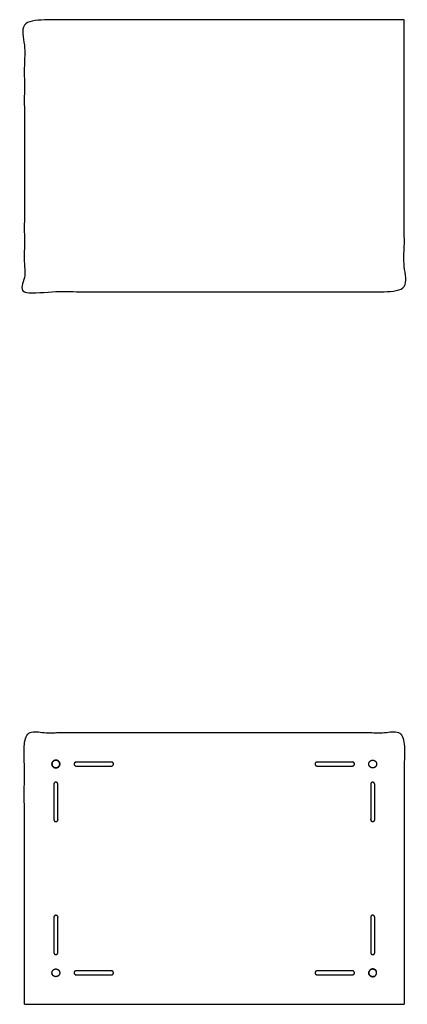
# Model space of a CAD drawing. Units: millimetres. Extents: x 2561 to 6627, y 1812 to 4090.
# Drawn here: x 2561 to 3053, y 1813 to 3063 of the extents above; entities that cross this region are included whole.
import ezdxf

# ---------------------------------------------------------------- set-up
doc = ezdxf.new("R2010")
doc.units = ezdxf.units.MM
doc.layers.add('Make2D$可见线$曲线', color=7, linetype='Continuous', true_color=0x000000)

msp = doc.modelspace()

# ---------------------------------------------------------------- linework, layer by layer
at = {"layer": 'Make2D$可见线$曲线', "color": 18, "lineweight": -3, "true_color": 0x000000}
for points, knots in [([(3049.3, 3063.1), (3049.3, 2890.5), (3049.3, 2717.8), (2808.3, 2717.8), (2567.3, 2717.8), (2567.3, 2890.5), (2567.3, 3063.1), (2808.3, 3063.1), (3049.3, 3063.1)], [-2, -2, -2, -1, -1, 0, 0, 1, 1, 2, 2, 2]), ([(2567.3, 1812.6), (2567.3, 1985.2), (2567.3, 2157.8), (2687.8, 2157.8), (2808.3, 2157.8), (2928.8, 2157.8), (3049.3, 2157.8), (3049.3, 1985.2), (3049.3, 1812.6)], [0, 0, 0, 1, 1, 2, 2, 3, 3, 4, 4, 4]), ([(2611.9, 2119.7), (2611.4, 2120.5), (2610.8, 2121.4), (2610, 2121.9), (2609.1, 2122.5), (2608.2, 2122.6), (2607.3, 2122.8), (2606.4, 2122.6), (2605.5, 2122.5), (2604.6, 2121.9), (2603.8, 2121.4), (2603.2, 2120.5), (2602.6, 2119.7), (2602.5, 2118.7), (2602.3, 2117.8), (2602.5, 2116.9), (2602.6, 2116), (2603.2, 2115.1), (2603.8, 2114.3), (2604.6, 2113.7), (2605.5, 2113.2), (2606.4, 2113), (2607.3, 2112.8), (2608.2, 2113), (2609.1, 2113.2), (2610, 2113.7), (2610.8, 2114.3), (2611.4, 2115.1), (2611.9, 2116), (2612.1, 2116.9), (2612.3, 2117.8), (2612.1, 2118.7), (2611.9, 2119.7)], [9, 9, 9, 10, 10, 11, 11, 12, 12, 13, 13, 14, 14, 15, 15, 16, 16, 17, 17, 18, 18, 19, 19, 20, 20, 21, 21, 22, 22, 23, 23, 24, 24, 25, 25, 25]), ([(2611.9, 2119.7), (2612.1, 2118.7), (2612.3, 2117.8), (2612.1, 2116.9), (2611.9, 2116), (2611.4, 2115.1), (2610.8, 2114.3), (2610, 2113.7), (2609.1, 2113.2), (2608.2, 2113), (2607.3, 2112.8), (2606.4, 2113), (2605.5, 2113.2), (2604.6, 2113.7), (2603.8, 2114.3), (2603.2, 2115.1), (2602.6, 2116), (2602.5, 2116.9), (2602.3, 2117.8), (2602.5, 2118.7), (2602.6, 2119.7), (2603.2, 2120.5), (2603.8, 2121.4), (2604.6, 2121.9), (2605.5, 2122.5), (2606.4, 2122.6), (2607.3, 2122.8), (2608.2, 2122.6), (2609.1, 2122.5), (2610, 2121.9), (2610.8, 2121.4), (2611.4, 2120.5), (2611.9, 2119.7)], [-8, -8, -8, -7, -7, -6, -6, -5, -5, -4, -4, -3, -3, -2, -2, -1, -1, 0, 0, 1, 1, 2, 2, 3, 3, 4, 4, 5, 5, 6, 6, 7, 7, 8, 8, 8]), ([(2677.9, 2120.3), (2655.4, 2120.3), (2632.9, 2120.3), (2632.7, 2120.3), (2632.5, 2120.3), (2632.3, 2120.2), (2632, 2120.1), (2631.8, 2120), (2631.6, 2119.9), (2631.4, 2119.8), (2631.2, 2119.6), (2631, 2119.4), (2630.8, 2119.2), (2630.7, 2119), (2630.6, 2118.7), (2630.5, 2118.5), (2630.5, 2118.3), (2630.5, 2118.1), (2630.4, 2117.8), (2630.5, 2117.6), (2630.5, 2117.4), (2630.5, 2117.1), (2630.6, 2116.9), (2630.7, 2116.7), (2630.8, 2116.5), (2631, 2116.3), (2631.2, 2116.1), (2631.4, 2115.9), (2631.6, 2115.7), (2631.8, 2115.6), (2632, 2115.5), (2632.3, 2115.4), (2632.5, 2115.4), (2632.7, 2115.3), (2632.9, 2115.3)], [38, 38, 38, 39, 39, 40, 40, 41, 41, 42, 42, 43, 43, 44, 44, 45, 45, 46, 46, 47, 47, 48, 48, 49, 49, 50, 50, 51, 51, 52, 52, 53, 53, 54, 54, 55, 55, 55]), ([(2632.9, 2115.3), (2655.4, 2115.3), (2677.9, 2115.3), (2678.2, 2115.3), (2678.4, 2115.4), (2678.6, 2115.4), (2678.9, 2115.5), (2679.1, 2115.6), (2679.3, 2115.7), (2679.5, 2115.9), (2679.7, 2116.1), (2679.9, 2116.3), (2680, 2116.5), (2680.1, 2116.7), (2680.3, 2116.9), (2680.3, 2117.1), (2680.4, 2117.4)], [58, 58, 58, 59, 59, 60, 60, 61, 61, 62, 62, 63, 63, 64, 64, 65, 65, 66, 66, 66]), ([(2680.4, 2117.4), (2680.4, 2117.6), (2680.4, 2117.8), (2680.4, 2118.1), (2680.4, 2118.3), (2680.3, 2118.5), (2680.3, 2118.7), (2680.1, 2119), (2680, 2119.2), (2679.9, 2119.4), (2679.7, 2119.6), (2679.5, 2119.8), (2679.3, 2119.9), (2679.1, 2120), (2678.9, 2120.1), (2678.6, 2120.2), (2678.4, 2120.3), (2678.2, 2120.3), (2677.9, 2120.3)], [26, 26, 26, 27, 27, 28, 28, 29, 29, 30, 30, 31, 31, 32, 32, 33, 33, 34, 34, 35, 35, 35]), ([(2937.3, 2119.9), (2937.3, 2119.9), (2937.3, 2119.9), (2937.1, 2119.8), (2936.9, 2119.6), (2936.7, 2119.4), (2936.6, 2119.2), (2936.4, 2119), (2936.3, 2118.7), (2936.3, 2118.5), (2936.2, 2118.3), (2936.2, 2118.1), (2936.1, 2117.8), (2936.2, 2117.6), (2936.2, 2117.4), (2936.3, 2117.1), (2936.3, 2116.9), (2936.4, 2116.7), (2936.6, 2116.5), (2936.7, 2116.3), (2936.9, 2116.1), (2937.1, 2115.9), (2937.3, 2115.7), (2937.5, 2115.6), (2937.7, 2115.5), (2938, 2115.4), (2938.2, 2115.4), (2938.4, 2115.3), (2938.6, 2115.3), (2961.1, 2115.3), (2983.6, 2115.3)], [74.99952, 74.99952, 74.99952, 75, 75, 76, 76, 77, 77, 78, 78, 79, 79, 80, 80, 81, 81, 82, 82, 83, 83, 84, 84, 85, 85, 86, 86, 87, 87, 88, 88, 89, 89, 89]), ([(2938.6, 2120.3), (2938.4, 2120.3), (2938.2, 2120.3), (2938, 2120.2), (2937.7, 2120.1), (2937.5, 2120), (2937.3, 2119.9)], [20, 20, 20, 21, 21, 22, 22, 23, 23, 23]), ([(2983.6, 2115.3), (2983.9, 2115.3), (2984.1, 2115.4), (2984.3, 2115.4), (2984.6, 2115.5), (2984.8, 2115.6), (2985, 2115.7), (2985.2, 2115.9), (2985.4, 2116.1), (2985.6, 2116.3), (2985.7, 2116.5), (2985.9, 2116.7), (2986, 2116.9), (2986, 2117.1), (2986.1, 2117.4), (2986.1, 2117.6), (2986.1, 2117.8), (2986.1, 2118.1), (2986.1, 2118.3), (2986, 2118.5), (2986, 2118.7), (2985.9, 2119), (2985.7, 2119.2), (2985.6, 2119.4), (2985.4, 2119.6), (2985.2, 2119.8), (2985, 2119.9), (2984.8, 2120), (2984.6, 2120.1), (2984.3, 2120.2), (2984.1, 2120.3), (2983.9, 2120.3), (2983.6, 2120.3), (2961.1, 2120.3), (2938.6, 2120.3)], [0, 0, 0, 1, 1, 2, 2, 3, 3, 4, 4, 5, 5, 6, 6, 7, 7, 8, 8, 9, 9, 10, 10, 11, 11, 12, 12, 13, 13, 14, 14, 15, 15, 16, 16, 17, 17, 17]), ([(3012.8, 2114.3), (3013.4, 2115.1), (3013.9, 2116), (3014.1, 2116.9), (3014.3, 2117.8), (3014.1, 2118.7), (3013.9, 2119.7), (3013.4, 2120.5), (3012.8, 2121.4), (3012, 2121.9), (3011.1, 2122.5), (3010.2, 2122.6), (3009.3, 2122.8), (3008.4, 2122.6), (3007.5, 2122.5), (3006.6, 2121.9), (3005.8, 2121.4), (3005.2, 2120.5), (3004.6, 2119.7), (3004.5, 2118.7), (3004.3, 2117.8), (3004.5, 2116.9), (3004.6, 2116), (3005.2, 2115.1), (3005.8, 2114.3), (3006.6, 2113.7), (3007.5, 2113.2), (3008.4, 2113), (3009.3, 2112.8), (3010.2, 2113), (3011.1, 2113.2), (3012, 2113.7), (3012.8, 2114.3)], [9, 9, 9, 10, 10, 11, 11, 12, 12, 13, 13, 14, 14, 15, 15, 16, 16, 17, 17, 18, 18, 19, 19, 20, 20, 21, 21, 22, 22, 23, 23, 24, 24, 25, 25, 25]), ([(3011.1, 2113.2), (3010.2, 2113), (3009.3, 2112.8), (3008.4, 2113), (3007.5, 2113.2), (3006.6, 2113.7), (3005.8, 2114.3), (3005.2, 2115.1), (3004.6, 2116), (3004.5, 2116.9), (3004.3, 2117.8), (3004.5, 2118.7), (3004.6, 2119.7), (3005.2, 2120.5), (3005.8, 2121.4), (3006.6, 2121.9), (3007.5, 2122.5), (3008.4, 2122.6), (3009.3, 2122.8), (3010.2, 2122.6), (3011.1, 2122.5), (3012, 2121.9), (3012.8, 2121.4), (3013.4, 2120.5), (3013.9, 2119.7)], [-8, -8, -8, -7, -7, -6, -6, -5, -5, -4, -4, -3, -3, -2, -2, -1, -1, 0, 0, 1, 1, 2, 2, 3, 3, 4, 4, 4]), ([(2609.8, 2092.2), (2609.8, 2092.3), (2609.8, 2092.4), (2609.8, 2092.5), (2609.8, 2092.6), (2609.7, 2092.7), (2609.7, 2092.9), (2609.7, 2093), (2609.6, 2093.1), (2609.6, 2093.2), (2609.5, 2093.3), (2609.4, 2093.4), (2609.4, 2093.5), (2609.3, 2093.6), (2609.2, 2093.8), (2609.1, 2093.8), (2609.1, 2093.9), (2609, 2094), (2608.9, 2094.1), (2608.8, 2094.2), (2608.7, 2094.3), (2608.6, 2094.3), (2608.4, 2094.4), (2608.3, 2094.4), (2608.2, 2094.5), (2608.1, 2094.5), (2608, 2094.6), (2607.9, 2094.6), (2607.7, 2094.6), (2607.6, 2094.7), (2607.5, 2094.7), (2607.4, 2094.7), (2607.3, 2094.7), (2607.2, 2094.7), (2607.1, 2094.7), (2607, 2094.7), (2606.8, 2094.6), (2606.7, 2094.6), (2606.6, 2094.6), (2606.5, 2094.5), (2606.4, 2094.5), (2606.3, 2094.4), (2606.1, 2094.4), (2606, 2094.3), (2605.9, 2094.3), (2605.8, 2094.2), (2605.7, 2094.1), (2605.6, 2094), (2605.5, 2093.9), (2605.4, 2093.8), (2605.4, 2093.8), (2605.3, 2093.6), (2605.2, 2093.5), (2605.1, 2093.4), (2605.1, 2093.3), (2605, 2093.2), (2605, 2093.1), (2604.9, 2093), (2604.9, 2092.9), (2604.9, 2092.7), (2604.8, 2092.6), (2604.8, 2092.5), (2604.8, 2092.4), (2604.8, 2092.3), (2604.8, 2092.2)], [-8, -8, -8, -7, -7, -6, -6, -5, -5, -4, -4, -3, -3, -2, -2, -1, -1, 0, 0, 1, 1, 2, 2, 3, 3, 4, 4, 5, 5, 6, 6, 7, 7, 8, 8, 9, 9, 10, 10, 11, 11, 12, 12, 13, 13, 14, 14, 15, 15, 16, 16, 17, 17, 18, 18, 19, 19, 20, 20, 21, 21, 22, 22, 23, 23, 24, 24, 24]), ([(2604.8, 2047.2), (2604.8, 2047.1), (2604.8, 2047), (2604.8, 2046.8), (2604.8, 2046.7), (2604.9, 2046.6), (2604.9, 2046.5), (2604.9, 2046.4), (2605, 2046.3), (2605, 2046.1), (2605.1, 2046), (2605.1, 2045.9), (2605.2, 2045.8), (2605.3, 2045.7), (2605.4, 2045.6), (2605.4, 2045.5), (2605.5, 2045.4), (2605.6, 2045.3), (2605.7, 2045.2), (2605.8, 2045.2), (2605.9, 2045.1), (2606, 2045), (2606.1, 2045), (2606.3, 2044.9), (2606.4, 2044.9), (2606.5, 2044.8), (2606.6, 2044.8), (2606.7, 2044.7), (2606.8, 2044.7), (2607, 2044.7), (2607.1, 2044.7), (2607.2, 2044.7), (2607.3, 2044.7), (2607.4, 2044.7), (2607.5, 2044.7), (2607.6, 2044.7), (2607.7, 2044.7), (2607.9, 2044.7), (2608, 2044.8), (2608.1, 2044.8), (2608.2, 2044.9), (2608.3, 2044.9), (2608.4, 2045), (2608.6, 2045), (2608.7, 2045.1), (2608.8, 2045.2), (2608.9, 2045.2), (2609, 2045.3), (2609.1, 2045.4), (2609.1, 2045.5), (2609.2, 2045.6), (2609.3, 2045.7), (2609.4, 2045.8), (2609.4, 2045.9), (2609.5, 2046), (2609.6, 2046.1), (2609.6, 2046.3), (2609.7, 2046.4), (2609.7, 2046.5), (2609.7, 2046.6), (2609.8, 2046.7), (2609.8, 2046.8), (2609.8, 2047), (2609.8, 2047.1), (2609.8, 2047.2), (2609.8, 2066.9), (2609.8, 2086.6), (2609.8, 2089.4), (2609.8, 2092.2)], [21, 21, 21, 22, 22, 23, 23, 24, 24, 25, 25, 26, 26, 27, 27, 28, 28, 29, 29, 30, 30, 31, 31, 32, 32, 33, 33, 34, 34, 35, 35, 36, 36, 37, 37, 38, 38, 39, 39, 40, 40, 41, 41, 42, 42, 43, 43, 44, 44, 45, 45, 46, 46, 47, 47, 48, 48, 49, 49, 50, 50, 51, 51, 52, 52, 53, 53, 54, 54, 55, 55, 55]), ([(3011.8, 2092.2), (3011.8, 2092.3), (3011.8, 2092.4), (3011.8, 2092.5), (3011.8, 2092.6), (3011.7, 2092.7), (3011.7, 2092.9), (3011.7, 2093), (3011.6, 2093.1), (3011.6, 2093.2), (3011.5, 2093.3), (3011.4, 2093.4), (3011.4, 2093.5), (3011.3, 2093.6), (3011.2, 2093.8), (3011.1, 2093.8), (3011.1, 2093.9), (3011, 2094), (3010.9, 2094.1), (3010.8, 2094.2), (3010.7, 2094.3), (3010.6, 2094.3), (3010.4, 2094.4), (3010.3, 2094.4), (3010.2, 2094.5), (3010.1, 2094.5), (3010, 2094.6), (3009.9, 2094.6), (3009.7, 2094.6), (3009.6, 2094.7), (3009.5, 2094.7), (3009.4, 2094.7), (3009.3, 2094.7), (3009.2, 2094.7), (3009.1, 2094.7), (3009, 2094.7), (3008.8, 2094.6), (3008.7, 2094.6), (3008.6, 2094.6), (3008.5, 2094.5), (3008.4, 2094.5), (3008.3, 2094.4), (3008.1, 2094.4), (3008, 2094.3), (3007.9, 2094.3), (3007.8, 2094.2), (3007.7, 2094.1), (3007.6, 2094), (3007.5, 2093.9), (3007.4, 2093.8), (3007.4, 2093.8), (3007.3, 2093.6), (3007.2, 2093.5), (3007.1, 2093.4), (3007.1, 2093.3), (3007, 2093.2), (3007, 2093.1), (3006.9, 2093), (3006.9, 2092.9), (3006.9, 2092.7), (3006.8, 2092.6), (3006.8, 2092.5), (3006.8, 2092.4), (3006.8, 2092.3), (3006.8, 2092.2)], [1, 1, 1, 2, 2, 3, 3, 4, 4, 5, 5, 6, 6, 7, 7, 8, 8, 9, 9, 10, 10, 11, 11, 12, 12, 13, 13, 14, 14, 15, 15, 16, 16, 17, 17, 18, 18, 19, 19, 20, 20, 21, 21, 22, 22, 23, 23, 24, 24, 25, 25, 26, 26, 27, 27, 28, 28, 29, 29, 30, 30, 31, 31, 32, 32, 33, 33, 33]), ([(3006.8, 2092.2), (3006.8, 2089.4), (3006.8, 2086.6), (3006.8, 2066.9), (3006.8, 2047.2), (3006.8, 2047.1), (3006.8, 2047), (3006.8, 2046.8), (3006.8, 2046.7), (3006.9, 2046.6), (3006.9, 2046.5), (3006.9, 2046.4), (3007, 2046.3), (3007, 2046.1), (3007.1, 2046), (3007.1, 2045.9), (3007.2, 2045.8), (3007.3, 2045.7), (3007.4, 2045.6), (3007.4, 2045.5), (3007.5, 2045.4), (3007.6, 2045.3), (3007.7, 2045.2), (3007.8, 2045.2), (3007.9, 2045.1), (3008, 2045), (3008.1, 2045), (3008.3, 2044.9), (3008.4, 2044.9), (3008.5, 2044.8), (3008.6, 2044.8), (3008.7, 2044.7), (3008.8, 2044.7), (3009, 2044.7), (3009.1, 2044.7), (3009.2, 2044.7), (3009.3, 2044.7), (3009.4, 2044.7), (3009.5, 2044.7), (3009.6, 2044.7), (3009.7, 2044.7), (3009.9, 2044.7), (3010, 2044.8), (3010.1, 2044.8), (3010.2, 2044.9), (3010.3, 2044.9), (3010.4, 2045), (3010.6, 2045), (3010.7, 2045.1), (3010.8, 2045.2), (3010.9, 2045.2), (3011, 2045.3), (3011.1, 2045.4), (3011.1, 2045.5), (3011.2, 2045.6), (3011.3, 2045.7), (3011.4, 2045.8), (3011.4, 2045.9), (3011.5, 2046), (3011.6, 2046.1), (3011.6, 2046.3), (3011.7, 2046.4), (3011.7, 2046.5), (3011.7, 2046.6), (3011.8, 2046.7), (3011.8, 2046.8), (3011.8, 2047), (3011.8, 2047.1), (3011.8, 2047.2)], [41, 41, 41, 42, 42, 43, 43, 44, 44, 45, 45, 46, 46, 47, 47, 48, 48, 49, 49, 50, 50, 51, 51, 52, 52, 53, 53, 54, 54, 55, 55, 56, 56, 57, 57, 58, 58, 59, 59, 60, 60, 61, 61, 62, 62, 63, 63, 64, 64, 65, 65, 66, 66, 67, 67, 68, 68, 69, 69, 70, 70, 71, 71, 72, 72, 73, 73, 74, 74, 75, 75, 75]), ([(3011.8, 2047.2), (3011.8, 2050), (3011.8, 2052.8), (3011.8, 2072.5), (3011.8, 2092.2)], [0, 0, 0, 1, 1, 2, 2, 2]), ([(2609.8, 1878.2), (2609.8, 1881.1), (2609.8, 1883.9), (2609.8, 1903.6), (2609.8, 1923.2), (2609.8, 1923.4), (2609.8, 1923.5), (2609.8, 1923.6), (2609.8, 1923.7), (2609.7, 1923.8), (2609.7, 1923.9), (2609.7, 1924), (2609.6, 1924.2), (2609.6, 1924.3), (2609.5, 1924.4), (2609.4, 1924.5), (2609.4, 1924.6), (2609.3, 1924.7), (2609.2, 1924.8), (2609.1, 1924.9), (2609.1, 1925), (2609, 1925.1), (2608.9, 1925.2), (2608.8, 1925.3), (2608.7, 1925.3), (2608.6, 1925.4), (2608.4, 1925.5), (2608.3, 1925.5), (2608.2, 1925.6), (2608.1, 1925.6), (2608, 1925.6), (2607.9, 1925.7), (2607.7, 1925.7), (2607.6, 1925.7), (2607.5, 1925.7), (2607.4, 1925.7), (2607.3, 1925.7), (2607.2, 1925.7), (2607.1, 1925.7), (2607, 1925.7), (2606.8, 1925.7), (2606.7, 1925.7), (2606.6, 1925.6), (2606.5, 1925.6), (2606.4, 1925.6), (2606.3, 1925.5), (2606.1, 1925.5), (2606, 1925.4), (2605.9, 1925.3), (2605.8, 1925.3), (2605.7, 1925.2), (2605.6, 1925.1), (2605.5, 1925), (2605.4, 1924.9), (2605.4, 1924.8), (2605.3, 1924.7), (2605.2, 1924.6), (2605.1, 1924.5), (2605.1, 1924.4), (2605, 1924.3), (2605, 1924.2), (2604.9, 1924), (2604.9, 1923.9), (2604.9, 1923.8), (2604.8, 1923.7), (2604.8, 1923.6), (2604.8, 1923.5), (2604.8, 1923.4), (2604.8, 1923.2)], [24, 24, 24, 25, 25, 26, 26, 27, 27, 28, 28, 29, 29, 30, 30, 31, 31, 32, 32, 33, 33, 34, 34, 35, 35, 36, 36, 37, 37, 38, 38, 39, 39, 40, 40, 41, 41, 42, 42, 43, 43, 44, 44, 45, 45, 46, 46, 47, 47, 48, 48, 49, 49, 50, 50, 51, 51, 52, 52, 53, 53, 54, 54, 55, 55, 56, 56, 57, 57, 58, 58, 58]), ([(2604.8, 1923.2), (2604.8, 1920.4), (2604.8, 1917.6), (2604.8, 1897.9), (2604.8, 1878.2)], [0, 0, 0, 1, 1, 2, 2, 2]), ([(3011.8, 1923.2), (3011.8, 1923.4), (3011.8, 1923.5), (3011.8, 1923.6), (3011.8, 1923.7), (3011.7, 1923.8), (3011.7, 1923.9), (3011.7, 1924), (3011.6, 1924.2), (3011.6, 1924.3), (3011.5, 1924.4), (3011.4, 1924.5), (3011.4, 1924.6), (3011.3, 1924.7), (3011.2, 1924.8), (3011.1, 1924.9), (3011.1, 1925), (3011, 1925.1), (3010.9, 1925.2), (3010.8, 1925.3), (3010.7, 1925.3), (3010.6, 1925.4), (3010.4, 1925.5), (3010.3, 1925.5), (3010.2, 1925.6), (3010.1, 1925.6), (3010, 1925.6), (3009.9, 1925.7), (3009.7, 1925.7), (3009.6, 1925.7), (3009.5, 1925.7), (3009.4, 1925.7), (3009.3, 1925.7), (3009.2, 1925.7), (3009.1, 1925.7), (3009, 1925.7), (3008.8, 1925.7), (3008.7, 1925.7), (3008.6, 1925.6), (3008.5, 1925.6), (3008.4, 1925.6), (3008.3, 1925.5), (3008.1, 1925.5), (3008, 1925.4), (3007.9, 1925.3), (3007.8, 1925.3), (3007.7, 1925.2), (3007.6, 1925.1), (3007.5, 1925), (3007.4, 1924.9), (3007.4, 1924.8), (3007.3, 1924.7), (3007.2, 1924.6), (3007.1, 1924.5), (3007.1, 1924.4), (3007, 1924.3), (3007, 1924.2), (3006.9, 1924), (3006.9, 1923.9), (3006.9, 1923.8), (3006.8, 1923.7), (3006.8, 1923.6), (3006.8, 1923.5), (3006.8, 1923.4), (3006.8, 1923.2)], [30, 30, 30, 31, 31, 32, 32, 33, 33, 34, 34, 35, 35, 36, 36, 37, 37, 38, 38, 39, 39, 40, 40, 41, 41, 42, 42, 43, 43, 44, 44, 45, 45, 46, 46, 47, 47, 48, 48, 49, 49, 50, 50, 51, 51, 52, 52, 53, 53, 54, 54, 55, 55, 56, 56, 57, 57, 58, 58, 59, 59, 60, 60, 61, 61, 62, 62, 62]), ([(3011.8, 1878.2), (3011.8, 1897.9), (3011.8, 1917.6), (3011.8, 1920.4), (3011.8, 1923.2)], [4, 4, 4, 5, 5, 6, 6, 6]), ([(2604.8, 1878.2), (2604.8, 1878.1), (2604.8, 1878), (2604.8, 1877.9), (2604.8, 1877.8), (2604.9, 1877.7), (2604.9, 1877.6), (2604.9, 1877.4), (2605, 1877.3), (2605, 1877.2), (2605.1, 1877.1), (2605.1, 1877), (2605.2, 1876.9), (2605.3, 1876.8), (2605.4, 1876.7), (2605.4, 1876.6), (2605.5, 1876.5), (2605.6, 1876.4), (2605.7, 1876.3), (2605.8, 1876.2), (2605.9, 1876.1), (2606, 1876.1), (2606.1, 1876), (2606.3, 1876), (2606.4, 1875.9), (2606.5, 1875.9), (2606.6, 1875.8), (2606.7, 1875.8), (2606.8, 1875.8), (2607, 1875.8), (2607.1, 1875.8), (2607.2, 1875.7), (2607.3, 1875.7), (2607.4, 1875.7), (2607.5, 1875.8), (2607.6, 1875.8), (2607.7, 1875.8), (2607.9, 1875.8), (2608, 1875.8), (2608.1, 1875.9), (2608.2, 1875.9), (2608.3, 1876), (2608.4, 1876), (2608.6, 1876.1), (2608.7, 1876.1), (2608.8, 1876.2), (2608.9, 1876.3), (2609, 1876.4), (2609.1, 1876.5), (2609.1, 1876.6), (2609.2, 1876.7), (2609.3, 1876.8), (2609.4, 1876.9), (2609.4, 1877), (2609.5, 1877.1), (2609.6, 1877.2), (2609.6, 1877.3), (2609.7, 1877.4), (2609.7, 1877.6), (2609.7, 1877.7), (2609.8, 1877.8), (2609.8, 1877.9), (2609.8, 1878), (2609.8, 1878.1), (2609.8, 1878.2)], [5, 5, 5, 6, 6, 7, 7, 8, 8, 9, 9, 10, 10, 11, 11, 12, 12, 13, 13, 14, 14, 15, 15, 16, 16, 17, 17, 18, 18, 19, 19, 20, 20, 21, 21, 22, 22, 23, 23, 24, 24, 25, 25, 26, 26, 27, 27, 28, 28, 29, 29, 30, 30, 31, 31, 32, 32, 33, 33, 34, 34, 35, 35, 36, 36, 37, 37, 37]), ([(3006.8, 1878.2), (3006.8, 1878.1), (3006.8, 1878), (3006.8, 1877.9), (3006.8, 1877.8), (3006.9, 1877.7), (3006.9, 1877.6), (3006.9, 1877.4), (3007, 1877.3), (3007, 1877.2), (3007.1, 1877.1), (3007.1, 1877), (3007.2, 1876.9), (3007.3, 1876.8), (3007.4, 1876.7), (3007.4, 1876.6), (3007.5, 1876.5), (3007.6, 1876.4), (3007.7, 1876.3), (3007.8, 1876.2), (3007.9, 1876.1), (3008, 1876.1), (3008.1, 1876), (3008.3, 1876), (3008.4, 1875.9), (3008.5, 1875.9), (3008.6, 1875.8), (3008.7, 1875.8), (3008.8, 1875.8), (3009, 1875.8), (3009.1, 1875.8), (3009.2, 1875.7), (3009.3, 1875.7), (3009.4, 1875.7), (3009.5, 1875.8), (3009.6, 1875.8), (3009.7, 1875.8), (3009.9, 1875.8), (3010, 1875.8), (3010.1, 1875.9), (3010.2, 1875.9), (3010.3, 1876), (3010.4, 1876), (3010.6, 1876.1), (3010.7, 1876.1), (3010.8, 1876.2), (3010.9, 1876.3), (3011, 1876.4), (3011.1, 1876.5), (3011.1, 1876.6), (3011.2, 1876.7), (3011.3, 1876.8), (3011.4, 1876.9), (3011.4, 1877), (3011.5, 1877.1), (3011.6, 1877.2), (3011.6, 1877.3), (3011.7, 1877.4), (3011.7, 1877.6), (3011.7, 1877.7), (3011.8, 1877.8), (3011.8, 1877.9), (3011.8, 1878), (3011.8, 1878.1), (3011.8, 1878.2)], [-13, -13, -13, -12, -12, -11, -11, -10, -10, -9, -9, -8, -8, -7, -7, -6, -6, -5, -5, -4, -4, -3, -3, -2, -2, -1, -1, 0, 0, 1, 1, 2, 2, 3, 3, 4, 4, 5, 5, 6, 6, 7, 7, 8, 8, 9, 9, 10, 10, 11, 11, 12, 12, 13, 13, 14, 14, 15, 15, 16, 16, 17, 17, 18, 18, 19, 19, 19]), ([(2602.3, 1852.6), (2602.5, 1851.7), (2602.6, 1850.8), (2603.2, 1849.9), (2603.8, 1849.1), (2604.6, 1848.5), (2605.5, 1847.9), (2606.4, 1847.8), (2607.3, 1847.6), (2608.2, 1847.8), (2609.1, 1847.9), (2610, 1848.5), (2610.8, 1849.1), (2611.4, 1849.9), (2611.9, 1850.8), (2612.1, 1851.7), (2612.3, 1852.6), (2612.1, 1853.5), (2611.9, 1854.4), (2611.4, 1855.3), (2610.8, 1856.1), (2610, 1856.7), (2609.1, 1857.2), (2608.2, 1857.4), (2607.3, 1857.6), (2606.4, 1857.4), (2605.5, 1857.2), (2604.6, 1856.7), (2603.8, 1856.1), (2603.2, 1855.3), (2602.6, 1854.4), (2602.5, 1853.5), (2602.3, 1852.6)], [-8, -8, -8, -7, -7, -6, -6, -5, -5, -4, -4, -3, -3, -2, -2, -1, -1, 0, 0, 1, 1, 2, 2, 3, 3, 4, 4, 5, 5, 6, 6, 7, 7, 8, 8, 8]), ([(2605.5, 1857.2), (2606.4, 1857.4), (2607.3, 1857.6), (2608.2, 1857.4), (2609.1, 1857.2), (2610, 1856.7), (2610.8, 1856.1), (2611.4, 1855.3), (2611.9, 1854.4)], [12, 12, 12, 13, 13, 14, 14, 15, 15, 16, 16, 16]), ([(2632.9, 1855.1), (2632.7, 1855.1), (2632.5, 1855.1), (2632.3, 1855), (2632, 1854.9), (2631.8, 1854.8), (2631.6, 1854.7), (2631.4, 1854.5), (2631.2, 1854.4), (2631, 1854.2), (2630.8, 1854), (2630.7, 1853.7), (2630.6, 1853.5), (2630.5, 1853.3), (2630.5, 1853.1), (2630.5, 1852.8), (2630.4, 1852.6), (2630.5, 1852.4), (2630.5, 1852.1), (2630.5, 1851.9), (2630.6, 1851.7), (2630.7, 1851.5), (2630.8, 1851.2), (2631, 1851), (2631.2, 1850.8), (2631.4, 1850.7), (2631.6, 1850.5), (2631.8, 1850.4), (2632, 1850.3), (2632.3, 1850.2), (2632.5, 1850.1), (2632.7, 1850.1), (2632.9, 1850.1), (2655.4, 1850.1), (2677.9, 1850.1)], [2, 2, 2, 3, 3, 4, 4, 5, 5, 6, 6, 7, 7, 8, 8, 9, 9, 10, 10, 11, 11, 12, 12, 13, 13, 14, 14, 15, 15, 16, 16, 17, 17, 18, 18, 19, 19, 19]), ([(2677.9, 1850.1), (2678.2, 1850.1), (2678.4, 1850.1), (2678.6, 1850.2), (2678.9, 1850.3), (2679.1, 1850.4), (2679.3, 1850.5), (2679.5, 1850.7), (2679.7, 1850.8), (2679.9, 1851), (2680, 1851.2), (2680.1, 1851.5), (2680.3, 1851.7), (2680.3, 1851.9), (2680.4, 1852.1), (2680.4, 1852.4), (2680.4, 1852.6), (2680.4, 1852.8), (2680.4, 1853.1), (2680.3, 1853.3), (2680.3, 1853.5), (2680.1, 1853.7), (2680, 1854), (2679.9, 1854.2), (2679.7, 1854.4), (2679.5, 1854.5), (2679.3, 1854.7), (2679.1, 1854.8), (2678.9, 1854.9), (2678.6, 1855), (2678.4, 1855.1), (2678.2, 1855.1), (2677.9, 1855.1), (2655.4, 1855.1), (2632.9, 1855.1)], [64, 64, 64, 65, 65, 66, 66, 67, 67, 68, 68, 69, 69, 70, 70, 71, 71, 72, 72, 73, 73, 74, 74, 75, 75, 76, 76, 77, 77, 78, 78, 79, 79, 80, 80, 81, 81, 81]), ([(2983.6, 1855.1), (2961.1, 1855.1), (2938.6, 1855.1), (2938.4, 1855.1), (2938.2, 1855.1), (2938, 1855), (2937.7, 1854.9), (2937.5, 1854.8), (2937.3, 1854.7), (2937.1, 1854.5), (2936.9, 1854.4), (2936.7, 1854.2), (2936.6, 1854), (2936.4, 1853.7), (2936.3, 1853.5), (2936.3, 1853.3), (2936.2, 1853.1), (2936.2, 1852.8), (2936.1, 1852.6), (2936.2, 1852.4), (2936.2, 1852.1), (2936.3, 1851.9), (2936.3, 1851.7), (2936.4, 1851.5), (2936.6, 1851.2), (2936.7, 1851), (2936.9, 1850.8), (2937.1, 1850.7), (2937.3, 1850.5), (2937.5, 1850.4), (2937.7, 1850.3), (2938, 1850.2), (2938.2, 1850.1)], [47, 47, 47, 48, 48, 49, 49, 50, 50, 51, 51, 52, 52, 53, 53, 54, 54, 55, 55, 56, 56, 57, 57, 58, 58, 59, 59, 60, 60, 61, 61, 62, 62, 63, 63, 63]), ([(2938.6, 1850.1), (2961.1, 1850.1), (2983.6, 1850.1), (2983.9, 1850.1), (2984.1, 1850.1), (2984.3, 1850.2), (2984.6, 1850.3), (2984.8, 1850.4), (2985, 1850.5), (2985.2, 1850.7), (2985.4, 1850.8), (2985.6, 1851), (2985.7, 1851.2), (2985.9, 1851.5), (2986, 1851.7), (2986, 1851.9), (2986.1, 1852.1), (2986.1, 1852.4), (2986.1, 1852.6), (2986.1, 1852.8), (2986.1, 1853.1), (2986, 1853.3), (2986, 1853.5), (2985.9, 1853.7), (2985.7, 1854), (2985.6, 1854.2), (2985.4, 1854.4), (2985.2, 1854.5), (2985, 1854.7), (2984.8, 1854.8), (2984.6, 1854.9), (2984.3, 1855), (2984.1, 1855.1), (2983.9, 1855.1), (2983.6, 1855.1)], [27, 27, 27, 28, 28, 29, 29, 30, 30, 31, 31, 32, 32, 33, 33, 34, 34, 35, 35, 36, 36, 37, 37, 38, 38, 39, 39, 40, 40, 41, 41, 42, 42, 43, 43, 44, 44, 44]), ([(3011.1, 1847.9), (3010.2, 1847.8), (3009.3, 1847.6), (3008.4, 1847.8), (3007.5, 1847.9), (3006.6, 1848.5), (3005.8, 1849.1), (3005.2, 1849.9), (3004.6, 1850.8), (3004.5, 1851.7), (3004.3, 1852.6), (3004.5, 1853.5), (3004.6, 1854.4), (3004.5, 1853.5), (3004.3, 1852.6), (3004.5, 1851.7), (3004.6, 1850.8), (3005.2, 1849.9), (3005.8, 1849.1), (3006.6, 1848.5), (3007.5, 1847.9), (3008.4, 1847.8), (3009.3, 1847.6), (3010.2, 1847.8), (3011.1, 1847.9), (3012, 1848.5), (3012.8, 1849.1), (3013.4, 1849.9), (3013.9, 1850.8), (3014.1, 1851.7), (3014.3, 1852.6), (3014.1, 1853.5), (3013.9, 1854.4), (3013.4, 1855.3), (3012.8, 1856.1), (3012, 1856.7), (3011.1, 1857.2), (3010.2, 1857.4), (3009.3, 1857.6), (3008.4, 1857.4), (3007.5, 1857.2), (3006.6, 1856.7), (3005.8, 1856.1), (3005.2, 1855.3), (3004.6, 1854.4)], [-14, -14, -14, -13, -13, -12, -12, -11, -11, -10, -10, -9, -9, -8, -8, -7, -7, -6, -6, -5, -5, -4, -4, -3, -3, -2, -2, -1, -1, 0, 0, 1, 1, 2, 2, 3, 3, 4, 4, 5, 5, 6, 6, 7, 7, 8, 8, 8]), ([(3007.5, 1857.2), (3008.4, 1857.4), (3009.3, 1857.6), (3010.2, 1857.4), (3011.1, 1857.2), (3012, 1856.7), (3012.8, 1856.1), (3013.4, 1855.3), (3013.9, 1854.4)], [12, 12, 12, 13, 13, 14, 14, 15, 15, 16, 16, 16]), ([(2609.1, 1847.9), (2608.2, 1847.8), (2607.3, 1847.6), (2606.4, 1847.8), (2605.5, 1847.9), (2604.6, 1848.5), (2603.8, 1849.1), (2603.2, 1849.9), (2602.6, 1850.8)], [20, 20, 20, 21, 21, 22, 22, 23, 23, 24, 24, 24])]:
    msp.add_open_spline(points, degree=2, knots=knots, dxfattribs=at)
for points in [[(2604.8, 2092.2), (2604.8, 2069.7), (2604.8, 2047.2)], [(3006.8, 1923.2), (3006.8, 1900.7), (3006.8, 1878.2)], [(2938.2, 1850.1), (2938.4, 1850.1), (2938.6, 1850.1)], [(2567.3, 1812.6), (2808.3, 1812.6), (3049.3, 1812.6)]]:
    msp.add_open_spline(points, degree=2, dxfattribs=at)

doc.saveas('drawing.dxf')
